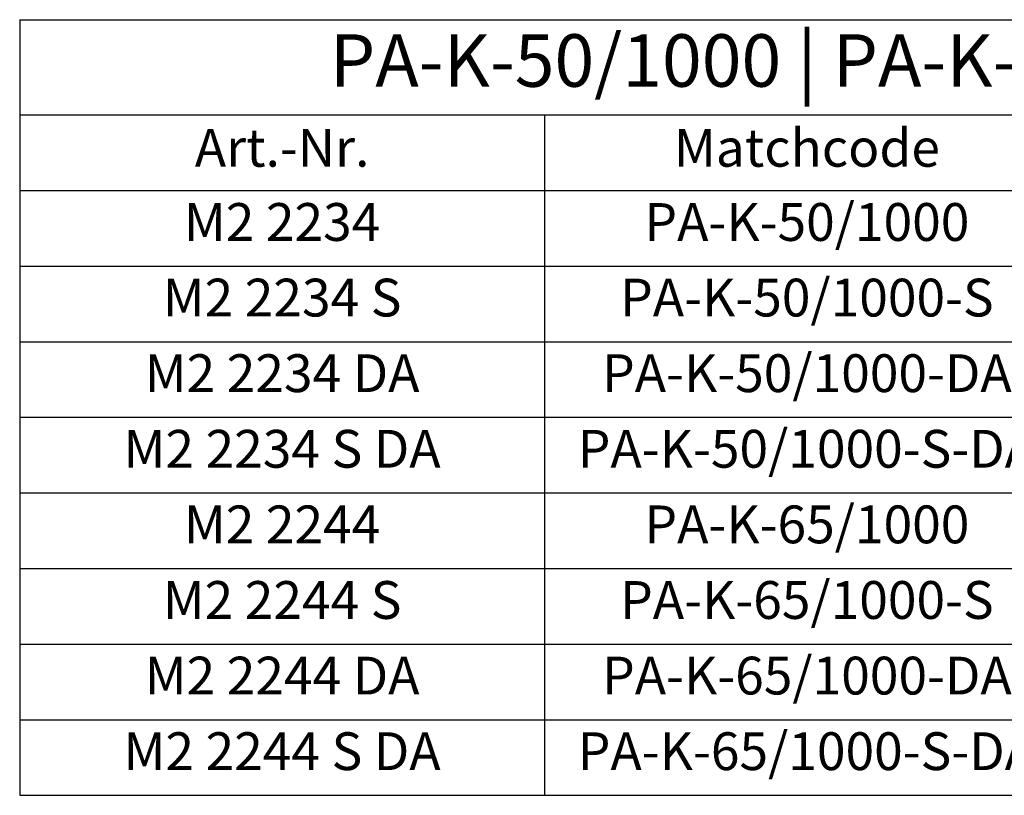
# Model space of a CAD drawing. Units: inches. Extents: x -91 to 10638, y 60 to 10919.
# Drawn here: x 60 to 529, y 2755 to 3124 of the extents above; entities that cross this region are included whole.
import ezdxf

# ---------------------------------------------------------------- set-up
doc = ezdxf.new("R2010")
doc.units = ezdxf.units.IN
doc.header["$MEASUREMENT"] = 0
doc.layers.add('SIMON-PROtec_00', color=7, linetype='Continuous', lineweight=15)
doc.styles.get("Standard").update_dxf_attribs({"font": 'arial.ttf'})

# ---------------------------------------------------------------- blocks, each defined once
blk = doc.blocks.new('*T36')
at = {"layer": 'SIMON-PROtec_00', "color": 0, "linetype": 'ByBlock', "lineweight": -2, "transparency": 16777216}
for p, q in [((0, 0), (750, 0)), ((0, 0), (0, -369.33)), ((750, 0), (750, -369.33)), ((0, -45.33), (750, -45.33)), ((250, -45.33), (250, -369.33)), ((500, -45.33), (500, -369.33)), ((0, -81.33), (750, -81.33)), ((0, -117.33), (750, -117.33)), ((0, -153.33), (750, -153.33)), ((0, -189.33), (750, -189.33)), ((0, -225.33), (750, -225.33)), ((0, -261.33), (750, -261.33)), ((0, -297.33), (750, -297.33)), ((0, -333.33), (750, -333.33)), ((0, -369.33), (750, -369.33))]:
    blk.add_line(p, q, dxfattribs=at)
at = {"layer": 'SIMON-PROtec_00', "color": 0, "transparency": 16777216}
for s, insert, char_height, width, attachment_point in [('PA-K-50/1000 | PA-K-65/1000', (375, -22.67), 25, 738, 5), ('Matchcode', (375, -63.33), 18, 238, 5), ('Schaltung', (625, -63.33), 18, 238, 5), ('Art.-Nr.', (125, -63.33), 18, 238, 5), ('M2 2234', (125, -87.33), 18, 238, 2), ('PA-K-50/1000', (375, -87.33), 18, 238, 2), ('Solobetrieb', (625, -87.33), 18, 238, 2), ('PA-K-50/1000-S', (375, -123.33), 18, 238, 2), ('Synchronfähig', (625, -123.33), 18, 238, 2), ('M2 2234 S', (125, -123.33), 18, 238, 2), ('M2 2234 DA', (125, -159.33), 18, 238, 2), ('PA-K-50/1000-DA', (375, -159.33), 18, 238, 2), ('Solobetrieb', (625, -159.33), 18, 238, 2), ('M2 2234 S DA', (125, -195.33), 18, 238, 2), ('PA-K-50/1000-S-DA', (375, -195.33), 18, 238, 2), ('Synchronfähig', (625, -195.33), 18, 238, 2), ('Solobetrieb', (625, -231.33), 18, 238, 2), ('M2 2244', (125, -231.33), 18, 238, 2), ('PA-K-65/1000', (375, -231.33), 18, 238, 2), ('M2 2244 S', (125, -267.33), 18, 238, 2), ('PA-K-65/1000-S', (375, -267.33), 18, 238, 2), ('Synchronfähig', (625, -267.33), 18, 238, 2), ('M2 2244 DA', (125, -303.33), 18, 238, 2), ('PA-K-65/1000-DA', (375, -303.33), 18, 238, 2), ('Solobetrieb', (625, -303.33), 18, 238, 2), ('Synchronfähig', (625, -339.33), 18, 238, 2), ('M2 2244 S DA', (125, -339.33), 18, 238, 2), ('PA-K-65/1000-S-DA', (375, -339.33), 18, 238, 2)]:
    blk.add_mtext(s, dxfattribs=dict(at, insert=insert, char_height=char_height, width=width, attachment_point=attachment_point))

msp = doc.modelspace()

# ---------------------------------------------------------------- block references
msp.add_blockref('*T36', (60, 3123.92827))

doc.saveas('drawing.dxf')
